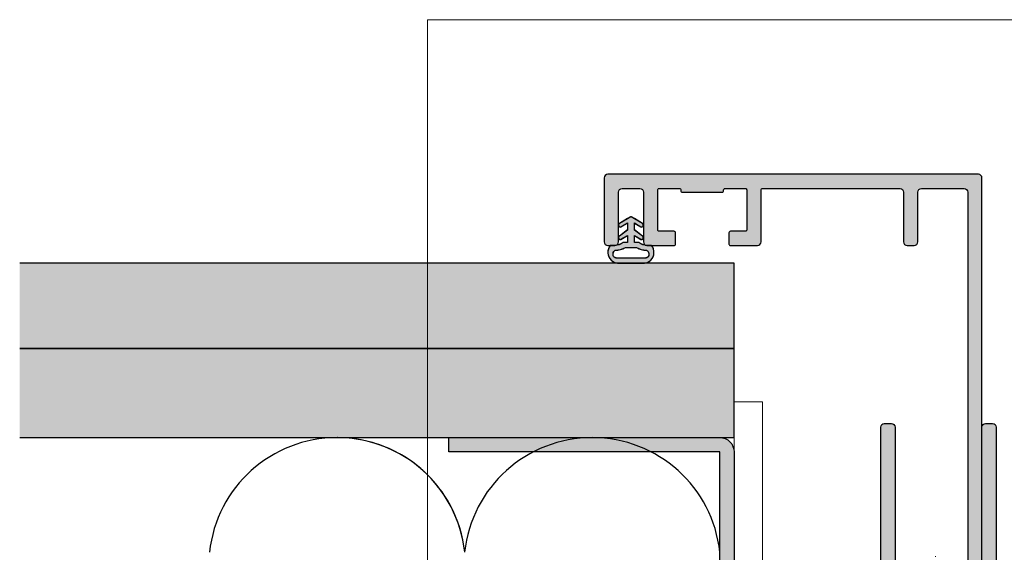
# Model space of a CAD drawing. Units: millimetres. Extents: x 6093 to 7014, y -7422 to -3831.
# Drawn here: x 6093 to 6231, y -4955 to -4880 of the extents above; entities that cross this region are included whole.
import ezdxf

# ---------------------------------------------------------------- set-up
doc = ezdxf.new("R2010")
doc.units = ezdxf.units.MM
doc.header["$LTSCALE"] = 0.2
doc.set_wipeout_variables(frame=1)
doc.linetypes.add('STRICHPUNKT', pattern=[25.4, 12.7, -6.35, 0, -6.35])
doc.linetypes.add('VERDECKT', pattern=[9.525, 6.35, -3.175])
doc.layers.add('Anker', color=4, linetype='Continuous', lineweight=18)
for name, color, linetype in [('Dichtung-Wandanschluss-Kontur', 4, 'Continuous'), ('Dichtung-Wandanschluss-Schraffur', 252, 'Continuous'), ('Grundzarge_Schraffur', 3, 'Continuous'), ('Türdichtung', 3, 'Continuous'), ('UA-Profil', 3, 'Continuous'), ('Wand-Kontur-GK', 4, 'Continuous'), ('Wand-Schraffur-GK', 254, 'Continuous'), ('Zarge', 2, 'Continuous'), ('Zarge-Schraffur', 250, 'Continuous')]:
    doc.layers.add(name, color=color, linetype=linetype)
doc.layers.add('küffner', color=1, linetype='Continuous', lineweight=18, plot=False)

# ---------------------------------------------------------------- blocks, each defined once
blk = doc.blocks.new('Wanddichtung 2.5mm')
at = {"layer": 'Dichtung-Wandanschluss-Schraffur'}
h = blk.add_hatch(color=256, dxfattribs=at)
h.paths.add_polyline_path([(-2.3, -4.01), (-2.9, -4.01, 0.378844), (-2.78, -6.08, 0.151321), (-1.91, -6.51), (0, -6.51), (1.91, -6.51, 0.151321), (2.78, -6.08, 0.378844), (2.9, -4.01), (2.3, -4.01, -0.162278), (1.1, -3.61), (0.5, -3.61), (0.5, -2.61), (1.41, -3.16, 0.926575), (1.61, -2.7), (0.5, -1.85), (0.5, -0.85), (1.41, -1.4, 0.926575), (1.61, -0.94), (0.5, -0.24), (0.12, -0.03, 0.050983), (0.07, -0.01), (-0.07, -0.01, 0.050983), (-0.12, -0.03), (-0.5, -0.24), (-1.61, -0.94, 0.926575), (-1.41, -1.4), (-0.5, -0.85), (-0.5, -1.85), (-1.61, -2.7, 0.926575), (-1.41, -3.16), (-0.5, -2.61), (-0.5, -3.61), (-1.1, -3.61, -0.162278)])
h.paths.add_polyline_path([(0.77, -4.29, 0.145047), (2.19, -4.67, -0.474315), (2.35, -5.67, -0.138403), (1.78, -5.8), (0, -5.8), (-1.78, -5.8, -0.138403), (-2.35, -5.67, -0.454197), (-2.21, -4.67, 0.146618), (-0.77, -4.29), (0, -4.29)], flags=16)
at = {"layer": 'Dichtung-Wandanschluss-Kontur'}
for points in [[(0, -6.51), (1.91, -6.51, 0.151321), (2.78, -6.08, 0.378844), (2.9, -4.01), (2.3, -4.01, -0.162278), (1.1, -3.61), (0.5, -3.61), (0.5, -2.61), (1.41, -3.16, 0.926575), (1.61, -2.7), (0.5, -1.85), (0.5, -0.85), (1.41, -1.4, 0.926575), (1.61, -0.94), (0.5, -0.24), (0.12, -0.03, 0.125489), (0, 0, 0.125489), (-0.12, -0.03), (-0.5, -0.24), (-1.61, -0.94, 0.926575), (-1.41, -1.4), (-0.5, -0.85), (-0.5, -1.85), (-1.61, -2.7, 0.926575), (-1.41, -3.16), (-0.5, -2.61), (-0.5, -3.61), (-1.1, -3.61, -0.162278), (-2.3, -4.01), (-2.9, -4.01, 0.378844), (-2.78, -6.08, 0.151321), (-1.91, -6.51)], [(0, -4.29), (0.77, -4.29, 0.145047), (2.19, -4.67, -0.474315), (2.35, -5.67, -0.138403), (1.78, -5.8), (0, -5.8), (0, -5.8), (0, -5.8), (-1.78, -5.8, -0.138403), (-2.35, -5.67, -0.454197), (-2.21, -4.67, 0.146618), (-0.77, -4.29)]]:
    blk.add_lwpolyline(points, format="xyb", close=True, dxfattribs=at)
blk = doc.blocks.new('*U82')
at = {"layer": 'Zarge-Schraffur'}
h = blk.add_hatch(color=256, dxfattribs=at)
h.dxf.hatch_style = 1
edge = h.paths.add_edge_path()
edge.add_line((-22.2, 3.3), (-22.2, 9.7))
edge.add_arc((-21.9, 9.7), 0.3, 90, 180, ccw=False)
edge.add_line((-21.9, 10), (-2.5, 10))
edge.add_arc((-2.5, 10.5), 0.5, 270, 360)
edge.add_line((-2, 10.5), (-2, 14.5))
edge.add_arc((-2.5, 14.5), 0.5, 0, 90)
edge.add_line((-2.5, 15), (-15.2, 15))
edge.add_arc((-15.2, 16), 1, 180, 270, ccw=False)
edge.add_line((-16.2, 16), (-16.2, 66.5))
edge.add_arc((-15.7, 66.5), 0.5, 90, 180, ccw=False)
edge.add_line((-15.7, 67), (-14.7, 67))
edge.add_arc((-14.7, 66.5), 0.5, 0, 90, ccw=False)
edge.add_line((-14.2, 66.5), (-14.2, 17.5))
edge.add_arc((-13.7, 17.5), 0.5, 180, 270)
edge.add_line((-13.7, 17), (-2.5, 17))
edge.add_arc((-2.5, 17.5), 0.5, 270, 360)
edge.add_line((-2, 17.5), (-2, 66.5))
edge.add_arc((-1.5, 66.5), 0.5, 90, 180, ccw=False)
edge.add_line((-1.5, 67), (-0.5, 67))
edge.add_arc((-0.5, 66.5), 0.5, 0, 90, ccw=False)
edge.add_line((0, 66.5), (0, 0.5))
edge.add_arc((-0.5, 0.5), 0.5, -90, 0, ccw=False)
edge.add_line((-0.5, 0), (-3.75, 0))
edge.add_arc((-3.75, 0.75), 0.75, 90, 270, ccw=False)
edge.add_line((-3.75, 1.5), (-2.25, 1.5))
edge.add_line((-2.25, 1.5), (-2.25, 3))
edge.add_line((-2.25, 3), (-3.75, 3))
edge.add_arc((-3.75, 3.75), 0.75, 90, 270, ccw=False)
edge.add_line((-3.75, 4.5), (-2.25, 4.5))
edge.add_line((-2.25, 4.5), (-2.25, 8))
edge.add_line((-2.25, 8), (-8, 8))
edge.add_line((-8, 8), (-8.5, 8.5))
edge.add_line((-8.5, 8.5), (-9, 8))
edge.add_line((-9, 8), (-14.75, 8))
edge.add_line((-14.75, 8), (-14.75, 4.5))
edge.add_line((-14.75, 4.5), (-13.25, 4.5))
edge.add_arc((-13.25, 3.75), 0.75, -90, 90, ccw=False)
edge.add_line((-13.25, 3), (-14.75, 3))
edge.add_line((-14.75, 3), (-14.75, 1.5))
edge.add_line((-14.75, 1.5), (-13.25, 1.5))
edge.add_arc((-13.25, 0.75), 0.75, -90, 90, ccw=False)
edge.add_line((-13.25, 0), (-15, 0))
edge.add_line((-15, 0), (-15, -46.5))
edge.add_arc((-16.5, -46.5), 1.5, -90, 0, ccw=False)
edge.add_line((-16.5, -48), (-53.5, -48))
edge.add_arc((-53.5, -46.5), 1.5, 180, 270, ccw=False)
edge.add_line((-55, -46.5), (-55, -38.5))
edge.add_arc((-54.5, -38.5), 0.5, 90, 180, ccw=False)
edge.add_line((-54.5, -38), (-53.5, -38))
edge.add_arc((-53.5, -38.5), 0.5, 0, 90, ccw=False)
edge.add_line((-53, -38.5), (-53, -45.5))
edge.add_arc((-52.5, -45.5), 0.5, 180, 270)
edge.add_line((-52.5, -46), (-50, -46))
edge.add_arc((-50, -45.5), 0.5, 270, 360)
edge.add_line((-49.5, -45.5), (-49.5, -38.5))
edge.add_arc((-49, -38.5), 0.5, 90, 180, ccw=False)
edge.add_line((-49, -38), (-48, -38))
edge.add_arc((-48, -38.5), 0.5, 0, 90, ccw=False)
edge.add_line((-47.5, -38.5), (-47.5, -39.5))
edge.add_line((-47.5, -39.5), (-43.95, -39.5))
edge.add_arc((-43.95, -39.7), 0.2, 0, 90, ccw=False)
edge.add_line((-43.75, -39.7), (-43.75, -40.8))
edge.add_arc((-43.95, -40.8), 0.2, -90, 0, ccw=False)
edge.add_line((-43.95, -41), (-47.3, -41))
edge.add_arc((-47.3, -41.2), 0.2, 90, 180)
edge.add_line((-47.5, -41.2), (-47.5, -45.8))
edge.add_arc((-47.3, -45.8), 0.2, 180, 270)
edge.add_line((-47.3, -46), (-33.2, -46))
edge.add_arc((-33.2, -45.8), 0.2, 270, 360)
edge.add_line((-33, -45.8), (-33, -41.2))
edge.add_arc((-33.2, -41.2), 0.2, 0, 90)
edge.add_line((-33.2, -41), (-36.55, -41))
edge.add_arc((-36.55, -40.8), 0.2, 180, 270, ccw=False)
edge.add_line((-36.75, -40.8), (-36.75, -39.7))
edge.add_arc((-36.55, -39.7), 0.2, 90, 180, ccw=False)
edge.add_line((-36.55, -39.5), (-32, -39.5))
edge.add_arc((-32, -40), 0.5, 0, 90, ccw=False)
edge.add_line((-31.5, -40), (-31.5, -46))
edge.add_line((-31.5, -46), (-18, -46))
edge.add_line((-18, -46), (-18, 5.21))
edge.add_line((-18, 5.21), (-21.75, 3.04))
edge.add_arc((-21.9, 3.3), 0.3, 180, 300, ccw=False)
at = {"layer": 'Zarge'}
blk.add_lwpolyline([(-22.2, 3.3), (-22.2, 9.7, -0.414214), (-21.9, 10), (-2.5, 10, 0.414214), (-2, 10.5), (-2, 14.5, 0.414214), (-2.5, 15), (-15.2, 15, -0.414214), (-16.2, 16), (-16.2, 66.5, -0.414214), (-15.7, 67), (-14.7, 67, -0.414214), (-14.2, 66.5), (-14.2, 17.5, 0.414214), (-13.7, 17), (-2.5, 17, 0.414214), (-2, 17.5), (-2, 66.5, -0.414214), (-1.5, 67), (-0.5, 67, -0.414214), (0, 66.5), (0, 0.5, -0.414214), (-0.5, 0), (-3.75, 0, -1), (-3.75, 1.5), (-2.25, 1.5), (-2.25, 3), (-3.75, 3, -1), (-3.75, 4.5), (-2.25, 4.5), (-2.25, 8), (-8, 8), (-8.5, 8.5), (-9, 8), (-14.75, 8), (-14.75, 4.5), (-13.25, 4.5, -1), (-13.25, 3), (-14.75, 3), (-14.75, 1.5), (-13.25, 1.5, -1), (-13.25, 0), (-15, 0), (-15, -46.5, -0.414214), (-16.5, -48), (-53.5, -48, -0.414214), (-55, -46.5), (-55, -38.5, -0.414214), (-54.5, -38), (-53.5, -38, -0.414214), (-53, -38.5), (-53, -45.5, 0.414214), (-52.5, -46), (-50, -46, 0.414214), (-49.5, -45.5), (-49.5, -38.5, -0.414214), (-49, -38), (-48, -38, -0.414214), (-47.5, -38.5), (-47.5, -39.5), (-43.95, -39.5, -0.414214), (-43.75, -39.7), (-43.75, -40.8, -0.414214), (-43.95, -41), (-47.3, -41, 0.414214), (-47.5, -41.2), (-47.5, -45.8, 0.414214), (-47.3, -46), (-33.2, -46, 0.414214), (-33, -45.8), (-33, -41.2, 0.414214), (-33.2, -41), (-36.55, -41, -0.414214), (-36.75, -40.8), (-36.75, -39.7, -0.414214), (-36.55, -39.5), (-32, -39.5, -0.414214), (-31.5, -40), (-31.5, -46), (-18, -46), (-18, 5.21), (-21.75, 3.04, -0.57735)], format="xyb", close=True, dxfattribs=at)
blk = doc.blocks.new('Anker')
at = {"layer": 'Anker', "linetype": 'VERDECKT'}
for p, q in [((4, 10), (0, 10)), ((20, 4), (20, 0))]:
    blk.add_line(p, q, dxfattribs=at)
at = {"layer": 'Anker'}
blk.add_lwpolyline([(0, 60), (4, 60), (4, 7, 0.414214), (7, 4), (27.45, 4), (27.45, 0), (7, 0, -0.414214), (0, 7)], format="xyb", close=True, dxfattribs=at)
for points in [[(7, 0), (0, 0), (0, 4), (0.68, 4)], [(0.68, 4), (7, 4)]]:
    blk.add_lwpolyline(points, dxfattribs=at)
blk.add_lwpolyline([(0, 4), (27.45, 4), (27.45, 0), (0, 0)], close=True, dxfattribs=at)
blk.add_wipeout([(0, 4), (27.45, 4), (27.45, 0), (0, 0)]).dxf.layer = 'Anker'

msp = doc.modelspace()

# ---------------------------------------------------------------- hatches: boundary and pattern name
at = {"layer": 'Dichtung-Wandanschluss-Schraffur'}
h = msp.add_hatch(color=256, dxfattribs=at)
h.paths.add_polyline_path([(6176.11, -4911.9), (6175.51, -4911.9, 0.378844), (6175.63, -4913.97, 0.151321), (6176.5, -4914.4), (6178.41, -4914.4), (6180.32, -4914.4, 0.151321), (6181.19, -4913.97, 0.378844), (6181.31, -4911.9), (6180.71, -4911.9, -0.162278), (6179.51, -4911.5), (6178.91, -4911.5), (6178.91, -4910.5), (6179.81, -4911.05, 0.926575), (6180.02, -4910.6), (6178.91, -4909.74), (6178.91, -4908.74), (6179.81, -4909.29, 0.926575), (6180.02, -4908.83), (6178.91, -4908.13), (6178.53, -4907.92, 0.050983), (6178.48, -4907.9), (6178.34, -4907.9, 0.050983), (6178.29, -4907.92), (6177.91, -4908.13), (6176.8, -4908.83, 0.926575), (6177, -4909.29), (6177.91, -4908.74), (6177.91, -4909.74), (6176.8, -4910.6, 0.926575), (6177, -4911.05), (6177.91, -4910.5), (6177.91, -4911.5), (6177.31, -4911.5, -0.162278)])
h.paths.add_polyline_path([(6179.18, -4912.18, 0.145047), (6180.6, -4912.56, -0.474315), (6180.76, -4913.56, -0.138403), (6180.18, -4913.7), (6178.41, -4913.7), (6176.63, -4913.7, -0.138403), (6176.06, -4913.56, -0.454197), (6176.2, -4912.56, 0.146618), (6177.64, -4912.18), (6178.41, -4912.18)], flags=16)
h = msp.add_hatch(color=256, dxfattribs=at)
h.paths.add_polyline_path([(6176.11, -4911.92), (6175.51, -4911.92, 0.378844), (6175.63, -4913.99, 0.151321), (6176.5, -4914.42), (6178.41, -4914.42), (6180.32, -4914.42, 0.151321), (6181.19, -4913.99, 0.378844), (6181.31, -4911.92), (6180.71, -4911.92, -0.162278), (6179.51, -4911.52), (6178.91, -4911.52), (6178.91, -4910.52), (6179.81, -4911.06, 0.926575), (6180.02, -4910.61), (6178.91, -4909.75), (6178.91, -4908.75), (6179.81, -4909.3, 0.926575), (6180.02, -4908.85), (6178.91, -4908.14), (6178.53, -4907.94, 0.050983), (6178.48, -4907.92), (6178.34, -4907.92, 0.050983), (6178.29, -4907.94), (6177.91, -4908.14), (6176.8, -4908.85, 0.926575), (6177, -4909.3), (6177.91, -4908.75), (6177.91, -4909.75), (6176.8, -4910.61, 0.926575), (6177, -4911.06), (6177.91, -4910.52), (6177.91, -4911.52), (6177.31, -4911.52, -0.162278)])
h.paths.add_polyline_path([(6179.18, -4912.19, 0.145047), (6180.6, -4912.58, -0.474315), (6180.76, -4913.57, -0.138403), (6180.18, -4913.71), (6178.41, -4913.71), (6176.63, -4913.71, -0.138403), (6176.06, -4913.57, -0.454197), (6176.2, -4912.58, 0.146618), (6177.64, -4912.19), (6178.41, -4912.19)], flags=16)
at = {"layer": 'UA-Profil'}
h = msp.add_hatch(color=256, dxfattribs=at)
edge = h.paths.add_edge_path()
edge.add_line((6190.88, -5014.9), (6152.88, -5014.9))
edge.add_line((6152.88, -5014.9), (6152.88, -5012.9))
edge.add_line((6152.88, -5012.9), (6190.88, -5012.9))
edge.add_line((6190.88, -5012.9), (6190.88, -4940.9))
edge.add_line((6190.88, -4940.9), (6152.88, -4940.9))
edge.add_line((6152.88, -4940.9), (6152.88, -4938.9))
edge.add_line((6152.88, -4938.9), (6190.88, -4938.9))
edge.add_arc((6190.88, -4940.9), 2, 0, 90, ccw=False)
edge.add_line((6192.88, -4940.9), (6192.88, -5012.9))
edge.add_arc((6190.88, -5012.9), 2, -90, 0, ccw=False)
at = {"layer": 'Wand-Schraffur-GK'}
for points in [[(6192.88, -4914.4), (6192.88, -4926.4), (6092.65, -4926.4), (6092.65, -4914.4)], [(6192.88, -4938.9), (6192.88, -4926.4), (6092.65, -4926.4), (6092.65, -4938.9)]]:
    msp.add_hatch(color=256, dxfattribs=at).paths.add_polyline_path(points)
at = {"layer": 'Zarge-Schraffur'}
h = msp.add_hatch(color=256, dxfattribs=at)
edge = h.paths.add_edge_path()
edge.add_arc((6227.16, -4902.42), 0.5, 0, 90)
edge.add_line((6227.16, -4901.92), (6175.16, -4901.92))
edge.add_arc((6175.16, -4902.42), 0.5, 90, 180)
edge.add_line((6174.66, -4902.42), (6174.66, -4911.42))
edge.add_arc((6175.16, -4911.42), 0.5, 180, 270)
edge.add_line((6175.16, -4911.92), (6176.16, -4911.92))
edge.add_arc((6176.16, -4911.42), 0.5, 270, 360)
edge.add_line((6176.66, -4911.42), (6176.66, -4904.42))
edge.add_arc((6177.16, -4904.42), 0.5, 90, 180, ccw=False)
edge.add_line((6177.16, -4903.92), (6179.66, -4903.92))
edge.add_arc((6179.66, -4904.42), 0.5, 0, 90, ccw=False)
edge.add_line((6180.16, -4904.42), (6180.16, -4911.42))
edge.add_arc((6180.66, -4911.42), 0.5, 180, 270)
edge.add_line((6180.66, -4911.92), (6184.46, -4911.92))
edge.add_arc((6184.46, -4911.72), 0.2, 270, 360)
edge.add_line((6184.66, -4911.72), (6184.66, -4910.12))
edge.add_arc((6184.46, -4910.12), 0.2, 360, 450)
edge.add_line((6184.46, -4909.92), (6182.36, -4909.92))
edge.add_arc((6182.36, -4909.72), 0.2, 180, 270, ccw=False)
edge.add_line((6182.16, -4909.72), (6182.16, -4904.12))
edge.add_arc((6182.36, -4904.12), 0.2, 90, 180, ccw=False)
edge.add_line((6182.36, -4903.92), (6185.21, -4903.92))
edge.add_arc((6185.21, -4904.12), 0.2, 0, 90, ccw=False)
edge.add_line((6185.41, -4904.12), (6185.41, -4904.22))
edge.add_arc((6185.61, -4904.22), 0.2, 180, 270)
edge.add_line((6185.61, -4904.42), (6188.41, -4904.42))
edge.add_line((6188.41, -4904.42), (6191.21, -4904.42))
edge.add_arc((6191.21, -4904.22), 0.2, 270, 360)
edge.add_line((6191.41, -4904.22), (6191.41, -4904.12))
edge.add_arc((6191.61, -4904.12), 0.2, 90, 180, ccw=False)
edge.add_line((6191.61, -4903.92), (6194.46, -4903.92))
edge.add_arc((6194.46, -4904.12), 0.2, 0, 90, ccw=False)
edge.add_line((6194.66, -4904.12), (6194.66, -4909.72))
edge.add_arc((6194.46, -4909.72), 0.2, -90, 0, ccw=False)
edge.add_line((6194.46, -4909.92), (6192.36, -4909.92))
edge.add_arc((6192.36, -4910.12), 0.2, 90, 180)
edge.add_line((6192.16, -4910.12), (6192.16, -4911.72))
edge.add_arc((6192.36, -4911.72), 0.2, 180, 270)
edge.add_line((6192.36, -4911.92), (6196.16, -4911.92))
edge.add_arc((6196.16, -4911.42), 0.5, 270, 360)
edge.add_line((6196.66, -4911.42), (6196.66, -4904.12))
edge.add_arc((6196.86, -4904.12), 0.2, 90, 180, ccw=False)
edge.add_line((6196.86, -4903.92), (6216.16, -4903.92))
edge.add_arc((6216.16, -4904.42), 0.5, 0, 90, ccw=False)
edge.add_line((6216.66, -4904.42), (6216.66, -4911.42))
edge.add_arc((6217.16, -4911.42), 0.5, 180, 270)
edge.add_line((6217.16, -4911.92), (6218.16, -4911.92))
edge.add_arc((6218.16, -4911.42), 0.5, 270, 360)
edge.add_line((6218.66, -4911.42), (6218.66, -4904.42))
edge.add_arc((6219.16, -4904.42), 0.5, 90, 180, ccw=False)
edge.add_line((6219.16, -4903.92), (6225.16, -4903.92))
edge.add_arc((6225.16, -4904.42), 0.5, 0, 90, ccw=False)
edge.add_line((6225.66, -4904.42), (6225.66, -4969.49))
edge.add_arc((6225.16, -4969.49), 0.5, -90, 0, ccw=False)
edge.add_line((6225.16, -4969.99), (6218.16, -4969.99))
edge.add_arc((6218.16, -4969.49), 0.5, 180, 270, ccw=False)
edge.add_line((6217.66, -4969.49), (6217.66, -4968.99))
edge.add_arc((6218.16, -4968.99), 0.5, 90, 180, ccw=False)
edge.add_arc((6218.16, -4967.99), 0.5, 270, 360)
edge.add_line((6218.66, -4967.99), (6218.66, -4966.74))
edge.add_arc((6218.16, -4966.74), 0.5, 0, 90)
edge.add_arc((6218.16, -4965.74), 0.5, 180, 270, ccw=False)
edge.add_line((6217.66, -4965.74), (6217.66, -4964.74))
edge.add_arc((6218.16, -4964.74), 0.5, 90, 180, ccw=False)
edge.add_arc((6218.16, -4963.74), 0.5, 270, 360)
edge.add_line((6218.66, -4963.74), (6218.66, -4962.49))
edge.add_arc((6218.16, -4962.49), 0.5, 0, 90)
edge.add_line((6218.16, -4961.99), (6216.16, -4961.99))
edge.add_arc((6216.16, -4962.49), 0.5, 90, 180)
edge.add_line((6215.66, -4962.49), (6215.66, -4966.78))
edge.add_arc((6215.86, -4966.78), 0.2, 180, 225)
edge.add_line((6215.72, -4966.92), (6215.9, -4967.11))
edge.add_arc((6215.76, -4967.25), 0.2, -45, 45, ccw=False)
edge.add_line((6215.9, -4967.39), (6215.72, -4967.57))
edge.add_arc((6215.86, -4967.71), 0.2, 135, 180)
edge.add_line((6215.66, -4967.71), (6215.66, -4968.98))
edge.add_arc((6215.86, -4968.98), 0.2, 180, 225)
edge.add_line((6215.72, -4969.12), (6215.9, -4969.31))
edge.add_arc((6215.76, -4969.45), 0.2, -45, 45, ccw=False)
edge.add_line((6215.9, -4969.59), (6215.72, -4969.77))
edge.add_arc((6215.86, -4969.91), 0.2, 135, 180)
edge.add_line((6215.66, -4969.91), (6215.66, -4982.49))
edge.add_arc((6216.16, -4982.49), 0.5, 180, 270)
edge.add_line((6216.16, -4982.99), (6217.16, -4982.99))
edge.add_arc((6217.16, -4982.49), 0.5, 270, 360)
edge.add_line((6217.66, -4982.49), (6217.66, -4973.49))
edge.add_arc((6218.16, -4973.49), 0.5, 90, 180, ccw=False)
edge.add_line((6218.16, -4972.99), (6220.49, -4972.99))
edge.add_arc((6220.49, -4972.79), 0.2, 270, 315)
edge.add_line((6220.63, -4972.93), (6221.02, -4972.55))
edge.add_arc((6221.16, -4972.69), 0.2, 45, 135, ccw=False)
edge.add_line((6221.3, -4972.55), (6221.68, -4972.93))
edge.add_arc((6221.82, -4972.79), 0.2, 225, 270)
edge.add_line((6221.82, -4972.99), (6225.66, -4972.99))
edge.add_arc((6225.66, -4973.49), 0.5, 0, 90, ccw=False)
edge.add_line((6226.16, -4973.49), (6226.16, -4981.99))
edge.add_arc((6226.66, -4981.99), 0.5, 180, 270)
edge.add_line((6226.66, -4982.49), (6227.16, -4982.49))
edge.add_arc((6227.16, -4981.99), 0.5, 270, 360)
edge.add_line((6227.66, -4981.99), (6227.66, -4902.42))
h = msp.add_hatch(color=256, dxfattribs=at)
h.dxf.hatch_style = 1
edge = h.paths.add_edge_path()
edge.add_line((6207.46, -5000.62), (6207.46, -4994.22))
edge.add_arc((6207.76, -4994.22), 0.3, 90, 180, ccw=False)
edge.add_line((6207.76, -4993.92), (6227.16, -4993.92))
edge.add_arc((6227.16, -4993.42), 0.5, 270, 360)
edge.add_line((6227.66, -4993.42), (6227.66, -4989.42))
edge.add_arc((6227.16, -4989.42), 0.5, 0, 90)
edge.add_line((6227.16, -4988.92), (6214.46, -4988.92))
edge.add_arc((6214.46, -4987.92), 1, 180, 270, ccw=False)
edge.add_line((6213.46, -4987.92), (6213.46, -4937.42))
edge.add_arc((6213.96, -4937.42), 0.5, 90, 180, ccw=False)
edge.add_line((6213.96, -4936.92), (6214.96, -4936.92))
edge.add_arc((6214.96, -4937.42), 0.5, 0, 90, ccw=False)
edge.add_line((6215.46, -4937.42), (6215.46, -4986.42))
edge.add_arc((6215.96, -4986.42), 0.5, 180, 270)
edge.add_line((6215.96, -4986.92), (6227.16, -4986.92))
edge.add_arc((6227.16, -4986.42), 0.5, 270, 360)
edge.add_line((6227.66, -4986.42), (6227.66, -4937.42))
edge.add_arc((6228.16, -4937.42), 0.5, 90, 180, ccw=False)
edge.add_line((6228.16, -4936.92), (6229.16, -4936.92))
edge.add_arc((6229.16, -4937.42), 0.5, 0, 90, ccw=False)
edge.add_line((6229.66, -4937.42), (6229.66, -5003.42))
edge.add_arc((6229.16, -5003.42), 0.5, -90, 0, ccw=False)
edge.add_line((6229.16, -5003.92), (6225.91, -5003.92))
edge.add_arc((6225.91, -5003.17), 0.75, 90, 270, ccw=False)
edge.add_line((6225.91, -5002.42), (6227.41, -5002.42))
edge.add_line((6227.41, -5002.42), (6227.41, -5000.92))
edge.add_line((6227.41, -5000.92), (6225.91, -5000.92))
edge.add_arc((6225.91, -5000.17), 0.75, 90, 270, ccw=False)
edge.add_line((6225.91, -4999.42), (6227.41, -4999.42))
edge.add_line((6227.41, -4999.42), (6227.41, -4995.92))
edge.add_line((6227.41, -4995.92), (6221.66, -4995.92))
edge.add_line((6221.66, -4995.92), (6221.16, -4995.42))
edge.add_line((6221.16, -4995.42), (6220.66, -4995.92))
edge.add_line((6220.66, -4995.92), (6214.91, -4995.92))
edge.add_line((6214.91, -4995.92), (6214.91, -4999.42))
edge.add_line((6214.91, -4999.42), (6216.41, -4999.42))
edge.add_arc((6216.41, -5000.17), 0.75, -90, 90, ccw=False)
edge.add_line((6216.41, -5000.92), (6214.91, -5000.92))
edge.add_line((6214.91, -5000.92), (6214.91, -5002.42))
edge.add_line((6214.91, -5002.42), (6216.41, -5002.42))
edge.add_arc((6216.41, -5003.17), 0.75, -90, 90, ccw=False)
edge.add_line((6216.41, -5003.92), (6214.66, -5003.92))
edge.add_line((6214.66, -5003.92), (6214.66, -5050.42))
edge.add_arc((6213.16, -5050.42), 1.5, -90, 0, ccw=False)
edge.add_line((6213.16, -5051.92), (6176.16, -5051.92))
edge.add_arc((6176.16, -5050.42), 1.5, 180, 270, ccw=False)
edge.add_line((6174.66, -5050.42), (6174.66, -5042.42))
edge.add_arc((6175.16, -5042.42), 0.5, 90, 180, ccw=False)
edge.add_line((6175.16, -5041.92), (6176.16, -5041.92))
edge.add_arc((6176.16, -5042.42), 0.5, 0, 90, ccw=False)
edge.add_line((6176.66, -5042.42), (6176.66, -5049.42))
edge.add_arc((6177.16, -5049.42), 0.5, 180, 270)
edge.add_line((6177.16, -5049.92), (6179.66, -5049.92))
edge.add_arc((6179.66, -5049.42), 0.5, 270, 360)
edge.add_line((6180.16, -5049.42), (6180.16, -5042.42))
edge.add_arc((6180.66, -5042.42), 0.5, 90, 180, ccw=False)
edge.add_line((6180.66, -5041.92), (6181.66, -5041.92))
edge.add_arc((6181.66, -5042.42), 0.5, 0, 90, ccw=False)
edge.add_line((6182.16, -5042.42), (6182.16, -5043.42))
edge.add_line((6182.16, -5043.42), (6185.71, -5043.42))
edge.add_arc((6185.71, -5043.62), 0.2, 0, 90, ccw=False)
edge.add_line((6185.91, -5043.62), (6185.91, -5044.72))
edge.add_arc((6185.71, -5044.72), 0.2, -90, 0, ccw=False)
edge.add_line((6185.71, -5044.92), (6182.36, -5044.92))
edge.add_arc((6182.36, -5045.12), 0.2, 90, 180)
edge.add_line((6182.16, -5045.12), (6182.16, -5049.72))
edge.add_arc((6182.36, -5049.72), 0.2, 180, 270)
edge.add_line((6182.36, -5049.92), (6196.46, -5049.92))
edge.add_arc((6196.46, -5049.72), 0.2, 270, 360)
edge.add_line((6196.66, -5049.72), (6196.66, -5045.12))
edge.add_arc((6196.46, -5045.12), 0.2, 0, 90)
edge.add_line((6196.46, -5044.92), (6193.11, -5044.92))
edge.add_arc((6193.11, -5044.72), 0.2, 180, 270, ccw=False)
edge.add_line((6192.91, -5044.72), (6192.91, -5043.62))
edge.add_arc((6193.11, -5043.62), 0.2, 90, 180, ccw=False)
edge.add_line((6193.11, -5043.42), (6197.66, -5043.42))
edge.add_arc((6197.66, -5043.92), 0.5, 0, 90, ccw=False)
edge.add_line((6198.16, -5043.92), (6198.16, -5049.92))
edge.add_line((6198.16, -5049.92), (6211.66, -5049.92))
edge.add_line((6211.66, -5049.92), (6211.66, -4998.71))
edge.add_line((6211.66, -4998.71), (6207.91, -5000.88))
edge.add_arc((6207.76, -5000.62), 0.3, 180, 300, ccw=False)

# ---------------------------------------------------------------- linework, layer by layer
at = {"layer": 'Anker', "color": 252, "linetype": 'STRICHPUNKT'}
msp.add_line((6221.16, -5000.92), (6221.16, -4954.6), dxfattribs=at)
at = {"layer": 'Dichtung-Wandanschluss-Kontur'}
for points in [[(6178.41, -4914.4), (6180.32, -4914.4, 0.151321), (6181.19, -4913.97, 0.378844), (6181.31, -4911.9), (6180.71, -4911.9, -0.162278), (6179.51, -4911.5), (6178.91, -4911.5), (6178.91, -4910.5), (6179.81, -4911.05, 0.926575), (6180.02, -4910.6), (6178.91, -4909.74), (6178.91, -4908.74), (6179.81, -4909.29, 0.926575), (6180.02, -4908.83), (6178.91, -4908.13), (6178.53, -4907.92, 0.125489), (6178.41, -4907.89, 0.125489), (6178.29, -4907.92), (6177.91, -4908.13), (6176.8, -4908.83, 0.926575), (6177, -4909.29), (6177.91, -4908.74), (6177.91, -4909.74), (6176.8, -4910.6, 0.926575), (6177, -4911.05), (6177.91, -4910.5), (6177.91, -4911.5), (6177.31, -4911.5, -0.162278), (6176.11, -4911.9), (6175.51, -4911.9, 0.378844), (6175.63, -4913.97, 0.151321), (6176.5, -4914.4)], [(6178.41, -4914.42), (6180.32, -4914.42, 0.151321), (6181.19, -4913.99, 0.378844), (6181.31, -4911.92), (6180.71, -4911.92, -0.162278), (6179.51, -4911.52), (6178.91, -4911.52), (6178.91, -4910.52), (6179.81, -4911.06, 0.926575), (6180.02, -4910.61), (6178.91, -4909.75), (6178.91, -4908.75), (6179.81, -4909.3, 0.926575), (6180.02, -4908.85), (6178.91, -4908.14), (6178.53, -4907.94, 0.125489), (6178.41, -4907.91, 0.125489), (6178.29, -4907.94), (6177.91, -4908.14), (6176.8, -4908.85, 0.926575), (6177, -4909.3), (6177.91, -4908.75), (6177.91, -4909.75), (6176.8, -4910.61, 0.926575), (6177, -4911.06), (6177.91, -4910.52), (6177.91, -4911.52), (6177.31, -4911.52, -0.162278), (6176.11, -4911.92), (6175.51, -4911.92, 0.378844), (6175.63, -4913.99, 0.151321), (6176.5, -4914.42)], [(6178.41, -4912.18), (6179.18, -4912.18, 0.145047), (6180.6, -4912.56, -0.474315), (6180.76, -4913.56, -0.138403), (6180.18, -4913.7), (6178.41, -4913.7), (6178.41, -4913.7), (6178.41, -4913.7), (6176.63, -4913.7, -0.138403), (6176.06, -4913.56, -0.454197), (6176.2, -4912.56, 0.146618), (6177.64, -4912.18)], [(6178.41, -4912.19), (6179.18, -4912.19, 0.145047), (6180.6, -4912.58, -0.474315), (6180.76, -4913.57, -0.138403), (6180.18, -4913.71), (6178.41, -4913.71), (6178.41, -4913.71), (6178.41, -4913.71), (6176.63, -4913.71, -0.138403), (6176.06, -4913.57, -0.454197), (6176.2, -4912.58, 0.146618), (6177.64, -4912.19)]]:
    msp.add_lwpolyline(points, format="xyb", close=True, dxfattribs=at)
at = {"layer": 'Grundzarge_Schraffur', "color": 4}
for centre, end in [((6137.18, -4956.9), 173.9898), ((6137.18, -4956.9), 92.5372), ((6172.98, -4956.9), 173.9898)]:
    msp.add_arc(centre, 18, 6.0102, end, dxfattribs=at)
at = {"layer": 'küffner'}
msp.add_lwpolyline([(6149.88, -4880.2), (6956.9, -4880.2), (6956.9, -5142.19), (6149.88, -5142.19)], close=True, dxfattribs=at)
at = {"layer": 'UA-Profil'}
msp.add_lwpolyline([(6190.88, -5014.9), (6152.88, -5014.9), (6152.88, -5012.9), (6190.88, -5012.9), (6190.88, -4940.9), (6152.88, -4940.9), (6152.88, -4938.9), (6190.88, -4938.9, -0.414214), (6192.88, -4940.9), (6192.88, -5012.9, -0.414214)], format="xyb", close=True, dxfattribs=at)
at = {"layer": 'Wand-Kontur-GK'}
for points in [[(6092.65, -4926.4), (6192.88, -4926.4), (6192.88, -4914.4), (6092.65, -4914.4)], [(6092.65, -4938.9), (6192.88, -4938.9), (6192.88, -4926.4), (6092.65, -4926.4)]]:
    msp.add_lwpolyline(points, dxfattribs=at)
at = {"layer": 'Zarge'}
for points in [[(6227.66, -4981.99), (6227.66, -4902.42, 0.414214), (6227.16, -4901.92), (6175.16, -4901.92, 0.414214), (6174.66, -4902.42), (6174.66, -4911.42, 0.414214), (6175.16, -4911.92), (6176.16, -4911.92, 0.414214), (6176.66, -4911.42), (6176.66, -4904.42, -0.414214), (6177.16, -4903.92), (6179.66, -4903.92, -0.414214), (6180.16, -4904.42), (6180.16, -4911.42, 0.414214), (6180.66, -4911.92), (6184.46, -4911.92, 0.414214), (6184.66, -4911.72), (6184.66, -4910.12, 0.414214), (6184.46, -4909.92), (6182.36, -4909.92, -0.414214), (6182.16, -4909.72), (6182.16, -4904.12, -0.414214), (6182.36, -4903.92), (6185.21, -4903.92, -0.414214), (6185.41, -4904.12), (6185.41, -4904.22, 0.414214), (6185.61, -4904.42), (6188.41, -4904.42), (6191.21, -4904.42, 0.414214), (6191.41, -4904.22), (6191.41, -4904.12, -0.414214), (6191.61, -4903.92), (6194.46, -4903.92, -0.414214), (6194.66, -4904.12), (6194.66, -4909.72, -0.414214), (6194.46, -4909.92), (6192.36, -4909.92, 0.414214), (6192.16, -4910.12), (6192.16, -4911.72, 0.414214), (6192.36, -4911.92), (6196.16, -4911.92, 0.414214), (6196.66, -4911.42), (6196.66, -4904.12, -0.414214), (6196.86, -4903.92), (6216.16, -4903.92, -0.414214), (6216.66, -4904.42), (6216.66, -4911.42, 0.414214), (6217.16, -4911.92), (6218.16, -4911.92, 0.414214), (6218.66, -4911.42), (6218.66, -4904.42, -0.414214), (6219.16, -4903.92), (6225.16, -4903.92, -0.414214), (6225.66, -4904.42), (6225.66, -4969.49, -0.414214)], [(6227.66, -4986.42), (6227.66, -4937.42, -0.414214), (6228.16, -4936.92), (6229.16, -4936.92, -0.414214), (6229.66, -4937.42), (6229.66, -5003.42, -0.414214)]]:
    msp.add_lwpolyline(points, format="xyb", dxfattribs=at)

# ---------------------------------------------------------------- block references
at = {"layer": 'Türdichtung'}
for p in [(6178.41, -4907.89), (6178.41, -4907.91)]:
    msp.add_blockref('Wanddichtung 2.5mm', p, dxfattribs=at)
at = {"layer": 'Zarge'}
msp.add_blockref('*U82', (6229.66, -5003.92), dxfattribs=at)

# ---------------------------------------------------------------- next in the draw order: block references
at = {"layer": 'Anker'}
msp.add_blockref('Anker', (6192.88, -4993.86), dxfattribs=at)

# ---------------------------------------------------------------- next in the draw order: linework, layer by layer
msp.add_lwpolyline([(6192.88, -4933.86), (6196.88, -4933.86), (6196.88, -4986.86, 0.414214), (6199.88, -4989.86), (6220.33, -4989.86), (6220.33, -4993.86), (6199.88, -4993.86, -0.414214), (6192.88, -4986.86)], format="xyb", close=True, dxfattribs=at)
at = {"layer": 'Zarge'}
msp.add_lwpolyline([(6213.46, -4987.92), (6213.46, -4937.42, -0.414214), (6213.96, -4936.92), (6214.96, -4936.92, -0.414214), (6215.46, -4937.42), (6215.46, -4986.42, 0.414214)], format="xyb", dxfattribs=at)

doc.saveas('drawing.dxf')
